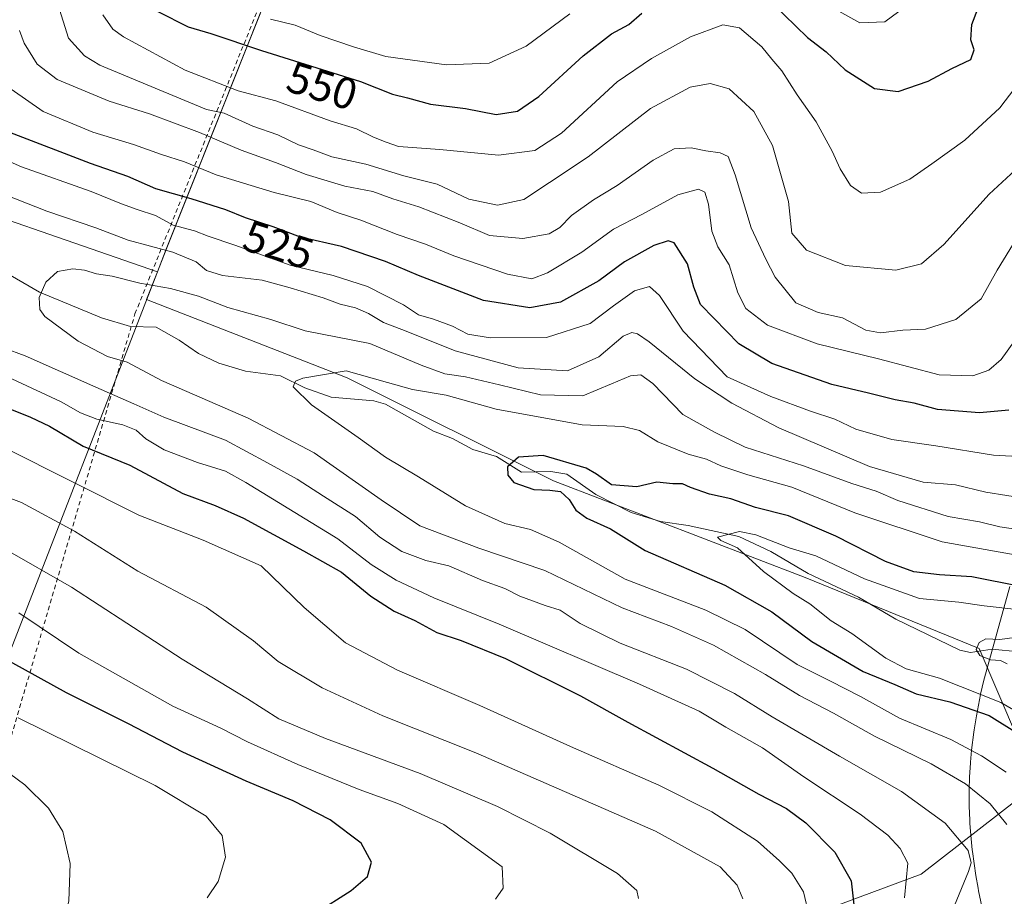
# Model space of a CAD drawing. Units: metres. Extents: x 641560 to 645028, y 4729882 to 4732266.
# Drawn here: x 642199 to 642422, y 4730835 to 4731033 of the extents above; entities that cross this region are included whole.
import ezdxf
from ezdxf.enums import TextEntityAlignment as Align

# ---------------------------------------------------------------- set-up
doc = ezdxf.new("R2010")
doc.units = ezdxf.units.M
doc.header["$MEASUREMENT"] = 0
doc.linetypes.add('DGN Style 2', pattern=[1.648017, 0.98881, -0.659207])
for name, color, linetype, lineweight in [('Comarca', 135, 'Continuous', 13), ('Comarca CxS', 21, 'Continuous', 0), ('Corriente natural lineal', 142, 'Continuous', 13), ('Curva de nivel maestra', 30, 'Continuous', 30), ('Curva de nivel normal', 30, 'Continuous', 0), ('Espacio natural protegido', 121, 'Continuous', 13), ('Espacio natural protegido CxS', 121, 'Continuous', 0), ('Matorral CxS', 135, 'Continuous', 0), ('Municipio', 91, 'Continuous', 13), ('Municipio CxS', 4, 'Continuous', 0), ('Rótulo de curva de nivel directora', 7, 'Continuous', 0), ('Valla', 7, 'DGN Style 2', 0)]:
    doc.layers.add(name, color=color, linetype=linetype, lineweight=lineweight)
doc.styles.add('Style-Arial', font='txt')

# ---------------------------------------------------------------- blocks, each defined once
blk = doc.blocks.new('*U16')
at = {"layer": 'Espacio natural protegido CxS', "color": 121, "linetype": 'Continuous', "lineweight": 0, "flags": 128}
blk.add_lwpolyline([(642417.1641, 4730829.8174), (642415.8813, 4730835.8803), (642415.7589, 4730836.4768), (642415.2779, 4730839.3226), (642414.5189, 4730844.7636), (642414.4671, 4730845.1458), (642414.2029, 4730847.6328), (642413.9249, 4730851.0628), (642413.8685, 4730851.8319), (642413.7617, 4730855.0032), (642413.7549, 4730858.547), (642413.7547, 4730858.6458), (642413.8463, 4730861.672), (642414.0315, 4730864.7232), (642414.0469, 4730864.967), (642414.3007, 4730867.6942), (642414.7918, 4730871.758), (642414.8587, 4730872.2871), (642415.3833, 4730875.4732), (642416.3445, 4730880.3261), (642416.3529, 4730880.368), (642417.0959, 4730883.5544), (642417.2273, 4730884.0352), (642422.9939, 4730904.7268)], dxfattribs=at)

msp = doc.modelspace()

# ---------------------------------------------------------------- linework, layer by layer
at = {"layer": 'Comarca', "color": 135, "linetype": 'Continuous', "lineweight": 13, "flags": 128}
msp.add_lwpolyline([(641837.75, 4730644.6169), (641877.408, 4730659.373), (641948.624, 4730686.237), (642016.921, 4730710.88), (642018.833, 4730711.57), (642088.264, 4730739.437), (642137.432, 4730758.374), (642145.919, 4730761.643), (642176.363, 4730838.45), (642176.794, 4730839.538), (642193.517, 4730882.483), (642231.904, 4730981.065), (642293.536, 4731135.711), (642336.665, 4731244.496)], dxfattribs=at)
msp.add_lwpolyline([(641837.75, 4730644.6169), (641877.408, 4730659.373), (641948.624, 4730686.237), (642016.921, 4730710.88), (642018.833, 4730711.57), (642088.264, 4730739.437), (642137.432, 4730758.374), (642145.919, 4730761.643), (642176.363, 4730838.45), (642176.794, 4730839.538), (642193.517, 4730882.483), (642231.904, 4730981.065), (642293.536, 4731135.711), (642336.665, 4731244.496)], dxfattribs=at)
at = {"layer": 'Comarca CxS', "color": 21, "linetype": 'Continuous', "lineweight": 0, "flags": 128}
for points in [[(642293.536, 4731135.711), (642231.904, 4730981.065), (642193.517, 4730882.483)], [(642193.517, 4730882.483), (642231.904, 4730981.065), (642293.536, 4731135.711)]]:
    msp.add_lwpolyline(points, dxfattribs=at)
at = {"layer": 'Corriente natural lineal', "color": 142, "linetype": 'Continuous', "lineweight": 13}
msp.add_polyline3d([(642194.1592, 4730976.5793, 510.2078), (642203.1683, 4730971.4031, 509.7451), (642217.2461, 4730965.5397, 509.0183), (642223.8086, 4730963.6079, 508.5944), (642229.6477, 4730963.4517, 508.3612), (642234.8003, 4730960.5514, 507.9305), (642239.1997, 4730957.5264, 507.3948), (642243.7968, 4730955.3325, 507.0496), (642249.8565, 4730953.4627, 506.3607), (642257.7809, 4730952.4718, 505.3894), (642263.2857, 4730949.69, 504.7692), (642269.258, 4730947.623, 503.6535), (642278.8968, 4730946.7507, 502.8972), (642281.5509, 4730946.0536, 503.1093), (642292.4421, 4730939.9244, 501.465), (642296.711, 4730938.2881, 501.1419), (642301.3261, 4730935.7495, 500.7936), (642306.6654, 4730934.1463, 500.3589), (642312.3866, 4730930.6312, 499.7188), (642318.9982, 4730930.8184, 499.6575), (642322.6511, 4730930.1972, 499.4206), (642329.2255, 4730925.572, 498.8862), (642337.2158, 4730921.5249, 497.7307), (642343.8465, 4730919.4349, 496.9352), (642350.1399, 4730918.5332, 496.1372), (642361.5585, 4730916.0723, 495.4962), (642368.8493, 4730912.6362, 494.0292), (642377.2871, 4730907.6931, 493.1473), (642388.7153, 4730902.3116, 493.0234), (642397.1651, 4730897.3863, 491.977), (642411.6175, 4730890.3625, 490.499), (642414.0171, 4730889.8029, 490.1331), (642418.9805, 4730890.5247, 489.7306), (642425.0514, 4730889.9537, 489.2837)], dxfattribs=at)
at = {"layer": 'Curva de nivel maestra', "color": 30, "linetype": 'Continuous', "lineweight": 30, "flags": 128}
for points, elevation in [([(642369.18, 4731036.7401), (642377.14, 4731029.0601), (642381.34, 4731025.7701), (642385.69, 4731021.7001), (642392.33, 4731017.5001), (642397.67, 4731016.7801), (642404.45, 4731019.1801), (642409.79, 4731022.0301), (642414.13, 4731024.0401), (642414.89, 4731026.2801), (642414.15, 4731028.4701), (642414.38, 4731031.9801), (642417.43, 4731040.1201)], 550), ([(642229.98, 4731034.9301), (642236.86, 4731031.4701), (642242, 4731029.9501), (642253.44, 4731026.0601), (642275.87, 4731019.1001), (642283.16, 4731016.2301), (642286.55, 4731015.3501), (642291.72, 4731013.9501), (642299.66, 4731012.9701), (642306.62, 4731011.6201), (642311.44, 4731012.3401), (642316.3, 4731015.6901), (642326.34, 4731024.8801), (642332.77, 4731029.8801), (642336.67, 4731031.9501), (642339.65, 4731034.5201)], 550), ([(642422.71, 4730944.6801), (642416.07, 4730944.0701), (642406.6, 4730944.8101), (642401.28, 4730946.2201), (642397, 4730947.0101), (642390.98, 4730948.4801), (642382.61, 4730950.5101), (642369.03, 4730955.2301), (642361.55, 4730959.6701), (642355.96, 4730965.4001), (642352.92, 4730968.6101), (642351.36, 4730972.5101), (642349.98, 4730977.8001), (642346.9, 4730982.5601), (642345.61, 4730982.9701), (642342.33, 4730981.9701), (642335.66, 4730978.2201), (642329.85, 4730973.9201), (642321.16, 4730969.1401), (642314.21, 4730967.8101), (642303.76, 4730969.4801), (642289, 4730975.1801), (642281.55, 4730978.3301), (642271.58, 4730981.7201), (642262.28, 4730983.8201), (642256.11, 4730986.1901), (642249.86, 4730988.1901), (642245.42, 4730990.0301), (642237.57, 4730992.5201), (642229.53, 4730994.7501), (642223.2, 4730997.5701), (642214.72, 4731000.5401), (642196.5, 4731007.5101)], 525), ([(642194.95, 4730945.5501), (642201.12, 4730943.0501), (642205.46, 4730941.0601), (642213.11, 4730936.5401), (642223.63, 4730932.2401), (642235.67, 4730925.8301), (642242.98, 4730923.0601), (642249.42, 4730920.1901), (642263, 4730912.8101), (642271.58, 4730908.0301), (642278.27, 4730902.5501), (642283.54, 4730899.1601), (642288.17, 4730897.0701), (642293.18, 4730894.3401), (642298.67, 4730892.5401), (642308.74, 4730888.4101), (642325.72, 4730880.0001), (642336.43, 4730874.0501), (642355.66, 4730863.6101), (642366.1, 4730857.7201), (642372.36, 4730854.5001), (642376.77, 4730851.2801), (642383.31, 4730844.6101), (642387, 4730838.1201), (642387.75, 4730831.3001)], 525), ([(642425.37, 4730904.7701), (642414.33, 4730906.9001), (642407, 4730907.3901), (642401.2, 4730908.0801), (642394.84, 4730910.4001), (642383.56, 4730916.1801), (642372.82, 4730920.7701), (642365.38, 4730922.6601), (642359.8, 4730924.6001), (642354.95, 4730925.6201), (642350.67, 4730927.1401), (642348.84, 4730928.0101), (642346.67, 4730927.9601), (642343, 4730928.3601), (642338.51, 4730927.2801), (642332.75, 4730927.7901), (642329.33, 4730930.1801), (642327, 4730931.5701), (642317.29, 4730934.3801), (642311.67, 4730933.9901), (642309.22, 4730931.8401), (642309.26, 4730929.9201), (642310.66, 4730928.2801), (642315.15, 4730926.6901), (642318.75, 4730926.5301), (642321.18, 4730926.2301), (642323.19, 4730924.4701), (642324.66, 4730922.0401), (642327.15, 4730920.2001), (642332.52, 4730917.8001), (642340.34, 4730912.8601), (642358.39, 4730905.0801), (642369.04, 4730899.0401), (642378.11, 4730892.2701), (642389.75, 4730885.4801), (642396.89, 4730882.5301), (642401.75, 4730880.4801), (642409.34, 4730878.6301), (642418.26, 4730875.5201), (642424.7, 4730871.5301)], 500), ([(642265.67, 4730830.8201), (642273.8, 4730835.9001), (642277.5, 4730839.1101), (642278.38, 4730842.3301), (642276.05, 4730846.6601), (642269.02, 4730851.9601), (642260.67, 4730856.2401), (642250, 4730860.6401), (642235.67, 4730867.2201), (642223.34, 4730873.6601), (642209.33, 4730880.6501), (642184.92, 4730894.1201)], 550)]:
    msp.add_lwpolyline(points, dxfattribs=dict(at, elevation=elevation))
at = {"layer": 'Curva de nivel normal', "color": 30, "linetype": 'Continuous', "lineweight": 0, "flags": 128}
for points, elevation in [([(642207.38, 4731036.6001), (642209.76, 4731028.8501), (642213.39, 4731024.9101), (642216.89, 4731022.7801), (642241, 4731012.7001), (642245.02, 4731011.9101), (642251.53, 4731008.9901), (642257.16, 4731006.9701), (642261.83, 4731004.7301), (642265.14, 4731003.6001), (642269.41, 4731002.0301), (642277.1, 4731000.3401), (642285.68, 4730997.7001), (642293.25, 4730995.8601), (642300.4, 4730992.4201), (642306.92, 4730991.1001), (642312.88, 4730992.3601), (642318.68, 4730996.2001), (642327.46, 4731002.0401), (642341.54, 4731012.9901), (642350.57, 4731017.8001), (642355.06, 4731018.6401), (642359.41, 4731017.4201), (642364.96, 4731012.2901), (642369.19, 4731004.6001), (642372.84, 4730991.9401), (642373.57, 4730984.7201), (642376.88, 4730980.9201), (642385.75, 4730977.4001), (642397.11, 4730976.3701), (642402.94, 4730977.8001), (642408, 4730982.1701), (642418.26, 4730993.5501), (642432.06, 4731006.2501)], 540), ([(642323.28, 4731034.4101), (642313.4, 4731027.0501), (642305.02, 4731023.2601), (642295.41, 4731022.8501), (642281.64, 4731024.7001), (642274.28, 4731026.9301), (642266.78, 4731029.4901), (642261.12, 4731031.7901), (642255.52, 4731033.1501)], 555), ([(642397.81, 4731034.9101), (642394.65, 4731032.6001), (642389, 4731032.3901), (642382.21, 4731036.1101)], 555), ([(642424.12, 4731017.5901), (642420.67, 4731013.1201), (642412.78, 4731005.7901), (642405.29, 4731000.4201), (642400.3, 4730996.9901), (642393.67, 4730994.0001), (642389.33, 4730993.8101), (642386.87, 4730995.5201), (642384.54, 4730999.2701), (642382.76, 4731003.3401), (642379.1, 4731009.9401), (642374.82, 4731016.0401), (642371.36, 4731021.5201), (642369.05, 4731024.1601), (642366.83, 4731026.8901), (642361.71, 4731031.2001), (642357.98, 4731031.8901), (642350.67, 4731029.1801), (642341.84, 4731024.2501), (642334.05, 4731018.9701), (642321.39, 4731007.3801), (642315.41, 4731003.4501), (642307.15, 4731002.3901), (642293.9, 4731003.6901), (642284.51, 4731004.3601), (642281.71, 4731005.3101), (642278.83, 4731006.5001), (642275, 4731008.3301), (642269, 4731010.1601), (642256.72, 4731014.6801), (642248.2, 4731016.9301), (642236.16, 4731021.6301), (642222.24, 4731029.1701), (642219.8, 4731030.9301), (642217.57, 4731034.1601)], 545), ([(642424.4, 4730983.3501), (642420.08, 4730976.3501), (642416.48, 4730969.8801), (642410.72, 4730965.1601), (642403.86, 4730963.0101), (642398.72, 4730962.7901), (642393.67, 4730962.1701), (642390.33, 4730962.8001), (642385.06, 4730965.5401), (642379.52, 4730966.7701), (642374.48, 4730968.9801), (642369.81, 4730974.7601), (642367.73, 4730978.8301), (642364.34, 4730985.9501), (642360.76, 4730997.9501), (642359.2, 4731002.0601), (642357.33, 4731002.8901), (642354.08, 4731003.3601), (642350.76, 4731004.0401), (642346.92, 4731003.8201), (642342.15, 4731001.2901), (642334.04, 4730995.5201), (642328.67, 4730992.3101), (642323.67, 4730988.7701), (642321.06, 4730986.0401), (642318.59, 4730984.5901), (642312.66, 4730983.5401), (642305.14, 4730984.2401), (642298.43, 4730987.0501), (642289.1, 4730990.7201), (642283.22, 4730992.5101), (642278.68, 4730994.1501), (642272.31, 4730995.4001), (642263.56, 4730998.0401), (642256.64, 4731000.7501), (642248.86, 4731003.5501), (642239.44, 4731007.5501), (642228.13, 4731011.7401), (642219, 4731014.6001), (642207.23, 4731019.5301), (642202.7, 4731022.9901), (642199.72, 4731027.7201), (642198.68, 4731030.6401)], 535), ([(642196.76, 4731017.3701), (642204.02, 4731012.2901), (642215.26, 4731007.6201), (642224.48, 4731004.7901), (642230.81, 4731002.5201), (642236, 4731000.9001), (642243.17, 4730997.9401), (642256.33, 4730993.9401), (642264.66, 4730991.8901), (642270.62, 4730989.4101), (642275.96, 4730987.6901), (642284.17, 4730984.4501), (642290.61, 4730982.2301), (642297, 4730979.6201), (642309.2, 4730975.4801), (642314.68, 4730974.4201), (642318.24, 4730975.7601), (642326.06, 4730980.4001), (642333.21, 4730985.6101), (642339.61, 4730988.9501), (642347.77, 4730993.3801), (642352.43, 4730994.6701), (642353.89, 4730994.0401), (642354.72, 4730991.2801), (642355.47, 4730985.2101), (642356.86, 4730981.6501), (642359.36, 4730977.5401), (642361.33, 4730971.2301), (642363.16, 4730967.7001), (642368.1, 4730963.8801), (642379.29, 4730959.6501), (642393.24, 4730956.3101), (642406.98, 4730952.6401), (642414.55, 4730952.4101), (642418.24, 4730953.7401), (642421.01, 4730956.1201), (642424.09, 4730960.4601)], 530), ([(642183.54, 4731006.6501), (642199.1, 4730999.7701), (642214.87, 4730994.1401), (642221.8, 4730991.3501), (642225.33, 4730990.0601), (642229.49, 4730988.7201), (642233.46, 4730986.5701), (642238.33, 4730985.2301), (642241.43, 4730984.0301), (642247.4, 4730982.0301), (642259.94, 4730977.4801), (642269.69, 4730975.1901), (642277.5, 4730972.6901), (642285.63, 4730968.4901), (642289.05, 4730966.2601), (642292.43, 4730965.2801), (642296.76, 4730963.6501), (642300.23, 4730961.8701), (642305.24, 4730961.0201), (642318.05, 4730961.1401), (642327.94, 4730964.3001), (642333.18, 4730968.2801), (642337.99, 4730971.7201), (642341.33, 4730972.6501), (642343.6, 4730970.5901), (642349.01, 4730962.5501), (642358.91, 4730952.1901), (642368.83, 4730947.7801), (642377.82, 4730944.4401), (642383.34, 4730942.6201), (642388.12, 4730940.4001), (642396.27, 4730937.9901), (642406.23, 4730936.5601), (642419.29, 4730934.5001), (642426.15, 4730934.1201)], 520), ([(642188.46, 4730996.1601), (642204.84, 4730989.7101), (642215.97, 4730985.9801), (642223.26, 4730983.1501), (642233.42, 4730980.4301), (642238.69, 4730978.2401), (642241.01, 4730976.2601), (642244.66, 4730975.1401), (642253.65, 4730974.1101), (642259.93, 4730972.3601), (642267.41, 4730970.1201), (642271.27, 4730968.6901), (642274.76, 4730967.8101), (642277.68, 4730966.5601), (642281.08, 4730964.5301), (642286.27, 4730962.5401), (642297.33, 4730958.1001), (642311.6, 4730954.2201), (642322.8, 4730953.6001), (642329.84, 4730956.7201), (642335.35, 4730961.4201), (642337.35, 4730962.2401), (642338.6, 4730961.9301), (642341.3, 4730960.1701), (642351.61, 4730951.7701), (642360.01, 4730946.2501), (642370.64, 4730940.6901), (642391.17, 4730931.9201), (642403.33, 4730928.3701), (642410.62, 4730927.7701), (642417.51, 4730926.0901), (642427.02, 4730924.6301)], 515), ([(642425.29, 4730917.5801), (642420.72, 4730918.2601), (642416.11, 4730919.3901), (642409.02, 4730920.6301), (642397.63, 4730924.2401), (642392.72, 4730926.3401), (642387.17, 4730928.0901), (642376.23, 4730932.0701), (642363.04, 4730936.2901), (642356.05, 4730939.7001), (642348.93, 4730943.7101), (642342.12, 4730950.7401), (642339.42, 4730952.6901), (642337.06, 4730952.4401), (642332.74, 4730950.6001), (642326.25, 4730947.9501), (642316.69, 4730948.1401), (642307.41, 4730950.3801), (642299.71, 4730952.1801), (642295, 4730952.8901), (642289.67, 4730954.8701), (642278, 4730959.7701), (642263.33, 4730962.6201), (642255.61, 4730965.2001), (642245.83, 4730967.9301), (642239.18, 4730970.4701), (642232.88, 4730972.1801), (642225.95, 4730973.4201), (642219.67, 4730975.0301), (642216.08, 4730975.5401), (642213.36, 4730976.3801), (642210.72, 4730976.6901), (642207.26, 4730976.0401), (642204.66, 4730973.6401), (642203.15, 4730970.2001), (642203.3, 4730967.4901), (642204.39, 4730965.8601), (642211.95, 4730960.2701), (642218.59, 4730956.8201), (642223.07, 4730955.5001), (642230.86, 4730951.4201), (642250.42, 4730942.8401), (642265.37, 4730934.9801), (642280.61, 4730924.3401), (642289.35, 4730918.4901), (642302.66, 4730913.4101), (642317.63, 4730908.3901), (642335.16, 4730899.8901), (642346.36, 4730895.6701), (642355.88, 4730891.5001), (642367.59, 4730884.8201), (642375.32, 4730880.0401), (642383.03, 4730876.0801), (642392.3, 4730870.8601), (642405.15, 4730864.5901), (642412.93, 4730860.0701), (642418.52, 4730855.5601), (642422.32, 4730850.9001)], 510), ([(642409.4, 4730829.9301), (642413.58, 4730840.2201), (642414.19, 4730842.1801), (642413.56, 4730845.0001), (642408.28, 4730851.1401), (642398.46, 4730858.3401), (642384.39, 4730866.3501), (642369.16, 4730875.2101), (642360.63, 4730880.5501), (642349.74, 4730886.0501), (642334.71, 4730891.9501), (642325.63, 4730896.3501), (642321.09, 4730899.3901), (642317.74, 4730900.4301), (642311.96, 4730902.5601), (642308.58, 4730904.2701), (642303.51, 4730906.1001), (642295.88, 4730909.4001), (642290.67, 4730910.6401), (642285.22, 4730912.7001), (642280.27, 4730915.9301), (642274.79, 4730920.5901), (642267.54, 4730925.2301), (642261.58, 4730929.0501), (642254.86, 4730932.7201), (642245.34, 4730937.8701), (642231.32, 4730943.1201), (642224.59, 4730946.1001), (642215.96, 4730949.9101), (642199.96, 4730956.9901), (642185.11, 4730962.3801)], 515), ([(642399.13, 4730834.2301), (642399.84, 4730842.0801), (642398.15, 4730845.4701), (642395.33, 4730848.4801), (642389.06, 4730853.2301), (642376.34, 4730861.6301), (642366.92, 4730868.2001), (642358.62, 4730872.9001), (642352.58, 4730876.5001), (642339.11, 4730882.6301), (642307.27, 4730896.1901), (642292.5, 4730902.1601), (642283.94, 4730906.1801), (642278.3, 4730909.7601), (642270.79, 4730915.5201), (642249.91, 4730928.2801), (642245.29, 4730930.8501), (642238.98, 4730932.8201), (642231.44, 4730935.7101), (642227.3, 4730938.1501), (642225.08, 4730940.1601), (642222.09, 4730941.3801), (642216.2, 4730942.6401), (642212.47, 4730944.0801), (642208.11, 4730946.5601), (642196.96, 4730951.7501)], 520), ([(642422.14, 4730862.7501), (642416.52, 4730866.4001), (642409.63, 4730870.0801), (642397.98, 4730874.9401), (642389.12, 4730879.8401), (642382.37, 4730883.3201), (642374.8, 4730887.0801), (642363.05, 4730895.0001), (642354.11, 4730899.3901), (642335.84, 4730906.4401), (642320.87, 4730914.7701), (642314.39, 4730917.6601), (642308.59, 4730919.0301), (642299.64, 4730922.9901), (642289.04, 4730929.5701), (642281.55, 4730933.9901), (642275.33, 4730938.4901), (642264.82, 4730945.8801), (642260.61, 4730949.9301), (642261.2, 4730951.2301), (642262.82, 4730951.9001), (642272.67, 4730953.5601), (642282, 4730950.9001), (642287.71, 4730949.3201), (642295.3, 4730948.0801), (642306.6, 4730944.8801), (642326.08, 4730941.3601), (642335.36, 4730940.9801), (642339.08, 4730940.0301), (642343.21, 4730937.4901), (642350.08, 4730934.6901), (642354.26, 4730933.5401), (642357.5, 4730932.0601), (642363.65, 4730930.0001), (642373.56, 4730927.2401), (642387.85, 4730921.4101), (642407.6, 4730914.8801), (642424.98, 4730911.7601)], 505), ([(642377.48, 4730830.1901), (642376.2, 4730835.6001), (642373.6, 4730839.8601), (642370.76, 4730842.6601), (642365.83, 4730847.1201), (642355.46, 4730853.7401), (642343.45, 4730859.7701), (642323.45, 4730868.5101), (642302.93, 4730877.7901), (642284.29, 4730885.7801), (642272.48, 4730892.0301), (642263.16, 4730899.9701), (642253.43, 4730909.4201), (642240.27, 4730915.2601), (642225.67, 4730920.9301), (642195.34, 4730936.1301)], 530), ([(642188.95, 4730927.5601), (642199.14, 4730923.7401), (642211.09, 4730917.2701), (642225.44, 4730908.1901), (642240.96, 4730900.0601), (642251.65, 4730892.4301), (642257.22, 4730887.7401), (642267.18, 4730881.7801), (642280.94, 4730875.4501), (642302.04, 4730867.1201), (642342.71, 4730849.3201), (642357.32, 4730841.2701), (642361.17, 4730837.1601), (642362.49, 4730834.0501)], 535), ([(642425.21, 4730875.9701), (642420.9, 4730878.5101), (642407.07, 4730884.0201), (642399.46, 4730886.0801), (642394.9, 4730888.5101), (642387.14, 4730894.0901), (642382.46, 4730896.9901), (642377.64, 4730900.8301), (642373.9, 4730903.1301), (642367.16, 4730908.1601), (642361.29, 4730913.5101), (642357.51, 4730915.1601), (642356.75, 4730915.8801), (642361.73, 4730917.1801), (642365.47, 4730916.4801), (642373, 4730913.5201), (642379.02, 4730911.7201), (642390.02, 4730906.4501), (642402.52, 4730902.0001), (642411.42, 4730901.2001), (642417.12, 4730900.3401), (642424.53, 4730899.5501)], 495), ([(642338.86, 4730834.1401), (642338.47, 4730835.9401), (642334.12, 4730839.7801), (642318.86, 4730848.9001), (642306.96, 4730854.9301), (642289.44, 4730862.4401), (642267.96, 4730870.3401), (642257.42, 4730874.8201), (642250.3, 4730879.3201), (642235.54, 4730888.2901), (642210.46, 4730904.6201), (642195.45, 4730913.1901)], 540), ([(642198.48, 4730898.7501), (642212.07, 4730889.6801), (642233.37, 4730877.6901), (642244.24, 4730872.6401), (642250.33, 4730869.5601), (642261.67, 4730864.4201), (642275.59, 4730858.8001), (642284.35, 4730855.6301), (642294.76, 4730850.9001), (642307.97, 4730841.2501), (642308.19, 4730836.4501), (642306.45, 4730833.9501)], 545), ([(642422.34, 4730887.2701), (642420.82, 4730888.0101), (642418.59, 4730888.1801), (642416.17, 4730889.1201), (642415.34, 4730890.4501), (642416.01, 4730892.1001), (642417.5, 4730892.9001), (642420.67, 4730892.7301), (642424, 4730893.1801)], 490), ([(642198.34, 4730875.0301), (642229.4, 4730859.7101), (642240.96, 4730852.7301), (642244.56, 4730848.3501), (642245.32, 4730843.4501), (642243.65, 4730837.9501), (642241.13, 4730834.2801)], 555), ([(642196.4, 4730862.4001), (642199.84, 4730859.8701), (642205.26, 4730854.6001), (642208.44, 4730849.2901), (642210.14, 4730842.0601), (642209.8, 4730833.4801), (642207.52, 4730825.5101), (642205.06, 4730820.3701), (642203.74, 4730816.6101), (642201.17, 4730814.6101), (642195.52, 4730812.2801)], 560)]:
    msp.add_lwpolyline(points, dxfattribs=dict(at, elevation=elevation))
at = {"layer": 'Espacio natural protegido', "color": 121, "linetype": 'Continuous', "lineweight": 13, "flags": 128}
msp.add_lwpolyline([(642422.9939, 4730904.7268), (642417.2273, 4730884.0352), (642417.0959, 4730883.5544), (642416.3529, 4730880.368), (642416.3445, 4730880.3261), (642415.3833, 4730875.4732), (642414.8587, 4730872.2871), (642414.7918, 4730871.758), (642414.3007, 4730867.6942), (642414.0469, 4730864.967), (642414.0315, 4730864.7232), (642413.8463, 4730861.672), (642413.7547, 4730858.6458), (642413.7549, 4730858.547), (642413.7617, 4730855.0032), (642413.8685, 4730851.8319), (642413.9249, 4730851.0628), (642414.2029, 4730847.6328), (642414.4671, 4730845.1458), (642414.5189, 4730844.7636), (642415.2779, 4730839.3226), (642415.7589, 4730836.4768), (642415.8813, 4730835.8803), (642417.1641, 4730829.8174)], dxfattribs=at)
at = {"layer": 'Matorral CxS', "color": 135, "linetype": 'Continuous', "lineweight": 0}
for points in [[(642197.1195, 4731442.5301, 658.6076), (642197.1237, 4731442.5279, 658.6071), (642197.7635, 4731442.1979, 658.4824), (642201.2535, 4731439.8679, 657.6481), (642205.2235, 4731436.8379, 656.3802), (642207.1033, 4731434.5381, 655.2386), (642210.0033, 4731429.7781, 653.3751), (642213.5731, 4731423.8881, 651.0113), (642230.6725, 4731399.8885, 640.4375), (642246.2019, 4731377.3787, 630.9904), (642263.3111, 4731349.7991, 620.1794), (642263.3711, 4731349.6991, 620.1505), (642267.0209, 4731344.4691, 618.5573), (642321.9461, 4731244.5409, 606.6443), (642293.5369, 4731135.7631, 588.2757), (642231.9043, 4730981.1157, 516.2625), (642229.9037, 4730975.9847, 512.3352)], [(642246.2019, 4731377.3787, 630.9904), (642263.3111, 4731349.7991, 620.1794), (642263.3711, 4731349.6991, 620.1505), (642267.0209, 4731344.4691, 618.5573), (642321.9461, 4731244.5409, 606.6443), (642293.5369, 4731135.7631, 588.2757), (642231.9043, 4730981.1157, 516.2625), (642229.9037, 4730975.9847, 512.3352), (642171.4605, 4730996.2233, 512.5584)], [(642229.9037, 4730975.9847, 512.3352), (642171.4605, 4730996.2233, 512.5584), (642142.6929, 4731010.6137, 516.7544), (642104.9341, 4731028.6013, 522.119), (642065.3785, 4731050.1877, 523.7945), (642024.0245, 4731102.3527, 528.5725), (642006.0451, 4731132.9329, 533.2318), (641984.4685, 4731159.9153, 536.9386), (641962.8933, 4731204.8853, 549.9237), (641943.1155, 4731221.0749, 549.5286), (641923.3367, 4731224.6717, 551.8304), (641892.7711, 4731246.2581, 555.175), (641846.0227, 4731275.0385, 561.2631), (641824.7895, 4731273.2685, 560.6092), (641802.8695, 4731271.4413, 571.9602), (641775.8993, 4731262.4463, 593.9052), (641748.9293, 4731257.0503, 608.9859), (641741.7361, 4731240.8605, 614.771), (641746.5889, 4731230.4539, 613.3233)], [(642363.4391, 4730824.9857, 534.1905), (642402.8639, 4730839.5871, 518.7507), (642429.1471, 4730860.0291, 502.3544), (642416.0063, 4730890.6919, 490.0086), (642376.5821, 4730906.7533, 493.2016), (642319.6361, 4730928.6549, 499.1607), (642272.9113, 4730952.0169, 504.4173), (642227.4543, 4730969.6943, 509.4122), (642229.9037, 4730975.9847, 512.3352), (642231.9043, 4730981.1157, 516.2625), (642293.5369, 4731135.7631, 588.2757)], [(642171.4605, 4730996.2233, 512.5584), (642229.9037, 4730975.9847, 512.3352), (642227.4543, 4730969.6943, 509.4122), (642272.9113, 4730952.0169, 504.4173), (642319.6361, 4730928.6549, 499.1607), (642376.5821, 4730906.7533, 493.2016), (642416.0063, 4730890.6919, 490.0086), (642429.1471, 4730860.0291, 502.3544), (642402.8639, 4730839.5871, 518.7507), (642363.4391, 4730824.9857, 534.1905), (642324.0147, 4730823.5253, 541.2101), (642277.2895, 4730816.2245, 543.8301), (642230.5641, 4730798.7027, 553.6999), (642229.4663, 4730799.2925, 553.9955), (642172.8723, 4730829.7007, 565.4334)], [(642229.4663, 4730799.2925, 553.9955), (642230.5641, 4730798.7027, 553.6999), (642277.2895, 4730816.2245, 543.8301), (642324.0147, 4730823.5253, 541.2101), (642363.4391, 4730824.9857, 534.1905), (642402.8639, 4730839.5871, 518.7507), (642429.1471, 4730860.0291, 502.3544), (642416.0063, 4730890.6919, 490.0086), (642376.5821, 4730906.7533, 493.2016), (642319.6361, 4730928.6549, 499.1607), (642272.9113, 4730952.0169, 504.4173), (642227.4543, 4730969.6943, 509.4122), (642229.9037, 4730975.9847, 512.3352)]]:
    msp.add_polyline3d(points, dxfattribs=at)
at = {"layer": 'Municipio', "color": 91, "linetype": 'Continuous', "lineweight": 13, "flags": 128}
msp.add_lwpolyline([(641837.75, 4730644.6169), (641877.408, 4730659.373), (641948.624, 4730686.237), (642016.921, 4730710.88), (642018.833, 4730711.57), (642088.264, 4730739.437), (642137.432, 4730758.374), (642145.919, 4730761.643), (642176.363, 4730838.45), (642176.794, 4730839.538), (642193.517, 4730882.483), (642231.904, 4730981.065), (642293.536, 4731135.711), (642336.665, 4731244.496)], dxfattribs=at)
msp.add_lwpolyline([(641837.75, 4730644.6169), (641877.408, 4730659.373), (641948.624, 4730686.237), (642016.921, 4730710.88), (642018.833, 4730711.57), (642088.264, 4730739.437), (642137.432, 4730758.374), (642145.919, 4730761.643), (642176.363, 4730838.45), (642176.794, 4730839.538), (642193.517, 4730882.483), (642231.904, 4730981.065), (642293.536, 4731135.711), (642336.665, 4731244.496)], dxfattribs=at)
at = {"layer": 'Municipio CxS', "color": 4, "linetype": 'Continuous', "lineweight": 0, "flags": 128}
for points in [[(642246.204, 4731377.331), (642263.317, 4731349.752), (642267.026, 4731344.419), (642336.665, 4731244.496), (642293.536, 4731135.711), (642231.904, 4730981.065), (642193.517, 4730882.483)], [(642193.517, 4730882.483), (642231.904, 4730981.065), (642293.536, 4731135.711)]]:
    msp.add_lwpolyline(points, dxfattribs=at)
at = {"layer": 'Valla', "color": 7, "linetype": 'DGN Style 2', "lineweight": 0}
msp.add_polyline3d([(642032.8401, 4730693.9301, 548.7065), (642091.2101, 4730727.1401, 559.1993), (642122.2401, 4730742.1101, 563.9784), (642123.7301, 4730742.7401, 564.0938), (642152.4601, 4730768.8201, 563.529), (642184.2101, 4730828.9201, 564.7948), (642184.7801, 4730829.8401, 564.8595), (642224.8201, 4730966.4901, 509.5199), (642275.8701, 4731092.8201, 582.5261), (642322.6701, 4731238.9301, 608.5538), (642244.2801, 4731387.3501, 633.8521)], dxfattribs=at)

# ---------------------------------------------------------------- block references
at = {"layer": 'Espacio natural protegido CxS', "color": 121, "linetype": 'Continuous', "lineweight": 0}
msp.add_blockref('*U16', (0, 0), dxfattribs=at)

# ---------------------------------------------------------------- texts
at = {"layer": 'Rótulo de curva de nivel directora', "color": 7, "linetype": 'Continuous', "lineweight": 0, "style": 'Style-Arial'}
for s, rotation, p in [('550', 342.760866, (642267.2187, 4731018.095)), ('525', 342.255305, (642257.3463, 4730982.0892))]:
    msp.add_text(s, height=7, rotation=rotation, dxfattribs=at).set_placement(p, align=Align.MIDDLE_CENTER)

doc.saveas('drawing.dxf')
